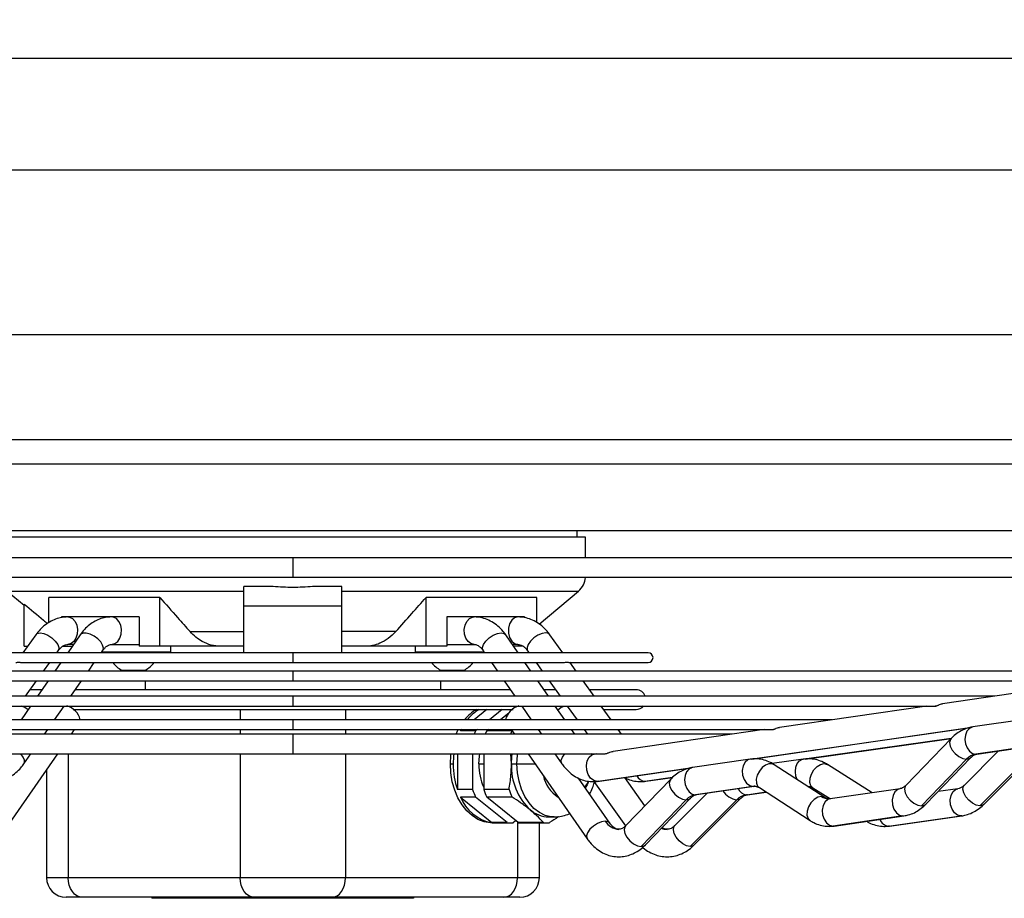
# Model space of a CAD drawing. Units: millimetres. Extents: x 5 to 414, y 3 to 291.
# Drawn here: x 76 to 88, y 120 to 131 of the extents above; entities that cross this region are included whole.
import ezdxf

# ---------------------------------------------------------------- set-up
doc = ezdxf.new("R2010")
doc.units = ezdxf.units.MM
doc.layers.add('GEOMETRY', color=7, linetype='Continuous')
doc.styles.add('SLDTEXTSTYLE0', font='TXT', dxfattribs={"width": 0.605})
doc.dimstyles.new('SLDDIMSTYLE4', dxfattribs={"dimtxt": 5.136637, "dimasz": 3.5, "dimexe": 0, "dimexo": 0.0625, "dimgap": 1.284159, "dimtad": 1, "dimdec": 0, "dimlfac": 20, "dimrnd": 1e-09, "dimzin": 12, "dimdsep": 46, "dimtxsty": 'SLDTEXTSTYLE0', "dimsah": 1, "dimcen": 0.09, "dimadec": 0, "dimazin": 3, "dimtol": 1, "dimtp": 2, "dimtm": 2, "dimtfac": 1, "dimtdec": 0, "dimtmove": 0, "dimatfit": 0, "dimfxl": 0, "dimfrac": 2, "dimtolj": 1, "dimarcsym": 0})

# ---------------------------------------------------------------- blocks, each defined once
blk = doc.blocks.new('_D_7')
at = {"layer": 'GEOMETRY'}
for p, q in [((346.47, 167.148), (346.47, 177.026)), ((59.804, 167.148), (347.47, 167.148)), ((346.47, 167.148), (346.47, 130.299)), ((59.606, 130.299), (347.47, 130.299)), ((346.47, 130.299), (346.47, 120.42))]:
    blk.add_line(p, q, dxfattribs=at)
for points in [[(346.47, 167.148), (347.26, 172.285), (345.679, 172.285)], [(346.47, 130.299), (345.679, 125.162), (347.26, 125.162)]]:
    blk.add_solid(points, dxfattribs=at)
at = {"layer": 'GEOMETRY', "char_height": 5.2917, "attachment_point": 1, "rotation": 90, "style": 'SLDTEXTSTYLE0'}
for s, insert in [('±2', (339.648, 151.712)), ('737', (339.648, 137.968))]:
    blk.add_mtext(s, dxfattribs=dict(at, insert=insert))

msp = doc.modelspace()

# ---------------------------------------------------------------- linework, layer by layer
at = {"color": 8, "linetype": 'Continuous', "lineweight": 25}
for p, q in [((63.195, 128.875), (95.045, 128.875)), ((63.195, 126.774), (95.045, 126.774)), ((68.014, 125.434), (90.226, 125.434)), ((68.023, 125.124), (90.216, 125.124)), ((79.12, 123.929), (79.12, 123.679)), ((75.479, 123.504), (78.495, 123.504)), ((79.745, 123.504), (82.76, 123.504)), ((79.12, 122.717), (79.12, 122.592)), ((79.12, 122.484), (79.12, 122.359)), ((79.12, 122.163), (79.12, 122.038)), ((78.448, 121.995), (78.448, 121.863)), ((79.791, 121.995), (79.791, 121.863)), ((79.12, 121.863), (79.12, 121.738)), ((84.97, 121.362), (87.774, 121.768)), ((78.448, 121.738), (78.448, 121.678)), ((79.12, 121.678), (79.12, 121.428)), ((79.791, 121.738), (79.791, 121.678)), ((87.511, 121.624), (85.642, 121.362)), ((76.256, 121.428), (76.256, 119.849)), ((78.448, 121.428), (78.448, 119.849)), ((79.791, 121.428), (79.791, 119.849)), ((87.826, 121.424), (87.838, 121.425)), ((81.49, 121.299), (81.552, 121.299)), ((81.976, 121.299), (82.208, 121.299)), ((82.999, 121.077), (84.2, 121.251)), ((83.012, 121.078), (82.999, 121.077)), ((83.959, 121.126), (83.607, 121.077)), ((83.607, 121.077), (83.619, 121.078)), ((84.986, 121.013), (84.999, 121.014)), ((84.251, 120.907), (84.264, 120.908)), ((84.901, 120.907), (85.151, 120.942)), ((84.913, 120.907), (84.901, 120.907)), ((86.897, 120.636), (86.91, 120.637)), ((87.646, 120.637), (87.634, 120.636)), ((81.983, 120.557), (81.983, 119.849)), ((86.006, 120.507), (86.018, 120.508)), ((86.725, 120.508), (86.713, 120.507)), ((76.256, 119.849), (75.978, 119.849)), ((82.262, 119.849), (81.983, 119.849))]:
    msp.add_line(p, q, dxfattribs=at)
at = {"color": 7, "linetype": 'Continuous', "lineweight": 25}
for p, q in [((68.023, 124.274), (90.216, 124.274)), ((82.745, 124.189), (82.745, 124.274)), ((79.12, 124.189), (75.39, 124.189)), ((82.85, 124.189), (79.12, 124.189)), ((82.85, 123.929), (82.85, 124.189)), ((79.12, 123.929), (68.037, 123.929)), ((90.202, 123.929), (79.12, 123.929)), ((68.123, 123.679), (79.12, 123.679)), ((79.12, 123.679), (90.116, 123.679)), ((78.495, 123.312), (78.495, 123.562)), ((78.868, 123.562), (78.495, 123.562)), ((79.745, 123.562), (79.371, 123.562)), ((79.745, 123.312), (79.745, 123.562)), ((75.479, 123.504), (75.694, 123.324)), ((77.422, 123.423), (76.008, 123.423)), ((76.008, 123.101), (76.008, 123.423)), ((77.422, 122.799), (77.422, 123.423)), ((82.231, 123.423), (80.817, 123.423)), ((80.817, 122.799), (80.817, 123.423)), ((82.231, 123.102), (82.231, 123.423)), ((82.258, 123.083), (82.76, 123.504)), ((75.695, 122.799), (75.695, 123.338)), ((79.745, 123.312), (78.495, 123.312)), ((78.495, 122.717), (78.495, 123.312)), ((79.745, 122.717), (79.745, 123.312)), ((76.168, 123.174), (76.168, 123.164)), ((76.252, 123.174), (76.168, 123.174)), ((76.352, 123.174), (76.252, 123.174)), ((76.809, 123.174), (76.352, 123.174)), ((76.906, 123.174), (76.809, 123.174)), ((77.158, 123.174), (76.906, 123.174)), ((77.158, 123.174), (77.158, 122.799)), ((81.081, 123.174), (81.081, 122.799)), ((81.333, 123.174), (81.081, 123.174)), ((81.43, 123.174), (81.333, 123.174)), ((81.887, 123.174), (81.432, 123.174)), ((81.987, 123.174), (81.887, 123.174)), ((82.071, 123.174), (81.987, 123.174)), ((82.071, 123.174), (82.071, 123.164)), ((75.843, 122.947), (75.678, 122.717)), ((76.407, 122.945), (76.249, 122.717)), ((77.809, 122.986), (78.495, 122.986)), ((80.43, 122.986), (79.745, 122.986)), ((81.99, 122.717), (81.832, 122.945)), ((82.561, 122.717), (82.396, 122.947)), ((75.695, 122.799), (75.737, 122.799)), ((76.183, 122.799), (76.305, 122.799)), ((76.323, 122.824), (76.252, 122.824)), ((76.809, 122.824), (77.158, 122.824)), ((77.422, 122.799), (77.158, 122.799)), ((78.2, 122.799), (77.422, 122.799)), ((77.562, 122.724), (77.562, 122.799)), ((78.493, 122.799), (78.2, 122.799)), ((80.039, 122.799), (79.746, 122.799)), ((80.817, 122.799), (80.039, 122.799)), ((80.677, 122.799), (80.677, 122.724)), ((81.081, 122.799), (80.817, 122.799)), ((81.081, 122.824), (81.43, 122.824)), ((81.987, 122.824), (81.917, 122.824)), ((82.056, 122.799), (81.934, 122.799)), ((79.12, 122.717), (74.591, 122.717)), ((76.109, 122.717), (76.127, 122.743)), ((76.675, 122.717), (76.694, 122.745)), ((77.562, 122.724), (76.679, 122.724)), ((76.712, 122.724), (76.712, 122.717)), ((77.462, 122.717), (77.462, 122.724)), ((83.648, 122.717), (79.12, 122.717)), ((81.56, 122.724), (80.677, 122.724)), ((80.777, 122.724), (80.777, 122.717)), ((81.527, 122.717), (81.527, 122.724)), ((81.545, 122.745), (81.564, 122.717)), ((82.112, 122.743), (82.13, 122.717)), ((75.69, 122.592), (76.166, 122.592)), ((75.942, 122.484), (76.019, 122.592)), ((76.162, 122.592), (76.086, 122.484)), ((76.166, 122.592), (79.12, 122.592)), ((76.513, 122.484), (76.588, 122.592)), ((79.12, 122.592), (81.955, 122.592)), ((81.651, 122.592), (81.726, 122.484)), ((81.955, 122.592), (82.547, 122.592)), ((82.153, 122.484), (82.077, 122.592)), ((82.22, 122.592), (82.298, 122.484)), ((82.729, 122.484), (82.649, 122.595)), ((82.653, 122.592), (83.648, 122.592)), ((79.12, 122.484), (68.516, 122.484)), ((76.937, 122.496), (77.237, 122.496)), ((77.235, 122.496), (77.235, 122.484)), ((89.72, 122.484), (79.12, 122.484)), ((81.002, 122.496), (81.302, 122.496)), ((81.005, 122.484), (81.005, 122.496)), ((68.71, 122.359), (79.12, 122.359)), ((75.711, 122.163), (75.852, 122.359)), ((75.999, 122.359), (75.863, 122.163)), ((76.29, 122.163), (76.426, 122.359)), ((77.235, 122.359), (77.235, 122.245)), ((79.12, 122.359), (89.529, 122.359)), ((81.005, 122.245), (81.005, 122.359)), ((81.813, 122.359), (81.949, 122.163)), ((82.376, 122.163), (82.24, 122.359)), ((82.387, 122.359), (82.528, 122.163)), ((82.959, 122.163), (82.818, 122.359)), ((89.417, 122.359), (87.4, 122.067)), ((79.12, 122.163), (70.173, 122.163)), ((75.92, 122.245), (75.77, 122.245)), ((81.893, 122.245), (76.346, 122.245)), ((88.066, 122.163), (79.12, 122.163)), ((82.469, 122.245), (82.319, 122.245)), ((83.495, 122.245), (82.9, 122.245)), ((70.927, 122.038), (79.12, 122.038)), ((75.776, 122.038), (75.654, 121.863)), ((76.081, 121.863), (76.203, 122.038)), ((79.12, 122.038), (87.314, 122.038)), ((82.036, 122.038), (82.158, 121.863)), ((82.585, 121.863), (82.463, 122.038)), ((82.618, 122.038), (82.744, 121.863)), ((83.175, 121.863), (83.049, 122.038)), ((87.203, 122.038), (85.323, 121.766)), ((75.737, 121.995), (75.746, 121.995)), ((76.317, 121.995), (81.927, 121.995)), ((81.591, 121.995), (81.43, 121.863)), ((81.786, 121.995), (81.624, 121.863)), ((81.876, 121.953), (81.766, 121.863)), ((82.493, 121.995), (82.502, 121.995)), ((83.08, 121.995), (83.495, 121.995)), ((79.12, 121.863), (72.249, 121.863)), ((85.99, 121.863), (79.12, 121.863)), ((84.977, 121.363), (87.76, 121.765)), ((88.524, 121.878), (87.788, 121.771)), ((73.003, 121.738), (79.12, 121.738)), ((79.12, 121.678), (73.522, 121.678)), ((75.952, 121.678), (75.994, 121.738)), ((76.295, 121.678), (76.336, 121.738)), ((79.12, 121.738), (85.236, 121.738)), ((84.717, 121.678), (79.12, 121.678)), ((81.255, 121.72), (81.264, 121.738)), ((81.277, 121.738), (81.255, 121.72)), ((81.449, 121.72), (81.255, 121.72)), ((81.471, 121.738), (81.449, 121.72)), ((81.613, 121.738), (81.59, 121.72)), ((81.913, 121.72), (81.59, 121.72)), ((81.903, 121.738), (81.944, 121.678)), ((82.245, 121.738), (82.287, 121.678)), ((82.713, 121.678), (82.672, 121.738)), ((82.834, 121.738), (82.876, 121.678)), ((85.127, 121.738), (83.202, 121.459)), ((83.307, 121.678), (83.265, 121.738)), ((85.649, 121.362), (87.51, 121.623)), ((87.511, 121.624), (86.936, 121.028)), ((88.561, 121.531), (87.826, 121.424)), ((87.838, 121.425), (88.574, 121.531)), ((75.145, 121.428), (79.12, 121.428)), ((75.367, 120.344), (76.121, 121.428)), ((75.691, 121.302), (75.779, 121.428)), ((79.12, 121.428), (83.095, 121.428)), ((81.216, 121.428), (81.216, 120.972)), ((81.411, 121.428), (81.411, 120.972)), ((81.552, 121.428), (81.552, 120.972)), ((81.906, 121.299), (81.899, 121.428)), ((82.118, 121.428), (82.872, 120.344)), ((82.46, 121.428), (82.548, 121.302)), ((82.99, 121.428), (82.962, 121.424)), ((87.187, 120.785), (87.762, 121.38)), ((88.114, 121.465), (87.68, 121.03)), ((81.128, 121.299), (81.163, 121.299)), ((81.906, 121.299), (81.976, 121.299)), ((84.949, 121.36), (84.214, 121.254)), ((85.624, 121.36), (85.23, 121.305)), ((85.902, 120.872), (85.256, 121.29)), ((86.506, 120.933), (85.934, 121.292)), ((87.708, 121.36), (87.133, 120.765)), ((87.878, 120.765), (88.472, 121.36)), ((87.928, 120.783), (88.522, 121.378)), ((75.978, 121.222), (75.978, 119.849)), ((83.012, 121.078), (84.185, 121.248)), ((83.159, 120.544), (82.759, 121.12)), ((82.956, 121.075), (83.361, 120.511)), ((83.608, 120.767), (83.351, 121.125)), ((83.936, 121.106), (83.361, 120.511)), ((83.619, 121.078), (83.957, 121.125)), ((84.986, 121.013), (84.251, 120.907)), ((84.264, 120.908), (84.999, 121.014)), ((81.411, 120.972), (81.216, 120.972)), ((81.449, 120.877), (81.255, 120.877)), ((81.255, 120.877), (81.655, 120.551)), ((81.849, 120.551), (81.449, 120.877)), ((81.875, 120.972), (81.552, 120.972)), ((81.913, 120.877), (81.59, 120.877)), ((81.991, 120.551), (81.59, 120.877)), ((84.402, 120.927), (83.988, 120.513)), ((84.913, 120.907), (85.152, 120.941)), ((85.066, 120.997), (85.712, 120.578)), ((85.748, 120.995), (85.971, 120.855)), ((86.86, 120.984), (85.968, 120.855)), ((87.597, 120.984), (87.345, 120.948)), ((84.133, 120.842), (83.558, 120.247)), ((83.613, 120.268), (84.188, 120.863)), ((84.185, 120.247), (84.779, 120.842)), ((84.236, 120.266), (84.83, 120.861)), ((86.897, 120.636), (86.006, 120.507)), ((86.018, 120.508), (86.91, 120.637)), ((86.713, 120.507), (87.634, 120.636)), ((86.725, 120.508), (87.646, 120.637)), ((81.849, 120.551), (81.655, 120.551)), ((81.658, 120.549), (81.888, 120.549)), ((81.926, 120.551), (81.959, 120.577)), ((82.314, 120.551), (81.991, 120.551)), ((82.029, 120.549), (82.352, 120.549)), ((82.262, 119.849), (82.262, 120.549)), ((82.383, 120.624), (82.454, 120.624)), ((78.448, 119.849), (76.256, 119.849)), ((79.791, 119.849), (78.448, 119.849)), ((81.983, 119.849), (79.791, 119.849)), ((76.433, 119.599), (76.228, 119.599)), ((78.625, 119.599), (76.433, 119.599)), ((77.322, 119.599), (77.322, 119.586)), ((77.817, 119.586), (77.322, 119.586)), ((77.817, 119.599), (77.817, 119.586)), ((78.312, 119.586), (77.817, 119.586)), ((78.312, 119.599), (78.312, 119.586)), ((78.404, 119.586), (78.312, 119.586)), ((78.404, 119.599), (78.404, 119.586)), ((78.463, 119.586), (78.404, 119.586)), ((78.463, 119.599), (78.463, 119.586)), ((78.522, 119.586), (78.463, 119.586)), ((78.522, 119.599), (78.522, 119.586)), ((78.524, 119.586), (78.522, 119.586)), ((78.563, 119.599), (78.563, 119.586)), ((78.578, 119.586), (78.563, 119.586)), ((78.563, 119.586), (78.563, 119.586)), ((78.578, 119.586), (78.578, 119.599)), ((78.578, 119.599), (78.578, 119.586)), ((78.659, 119.586), (78.578, 119.586)), ((79.615, 119.599), (78.625, 119.599)), ((78.659, 119.599), (78.659, 119.586)), ((78.719, 119.586), (78.659, 119.586)), ((78.719, 119.599), (78.719, 119.586)), ((78.778, 119.586), (78.719, 119.586)), ((78.778, 119.599), (78.778, 119.586)), ((78.819, 119.599), (78.819, 119.586)), ((78.833, 119.586), (78.819, 119.586)), ((78.833, 119.586), (78.833, 119.599)), ((78.833, 119.599), (78.833, 119.586)), ((78.843, 119.586), (78.833, 119.586)), ((78.843, 119.599), (78.843, 119.586)), ((78.893, 119.586), (78.843, 119.586)), ((78.893, 119.599), (78.893, 119.586)), ((78.936, 119.586), (78.893, 119.586)), ((78.936, 119.599), (78.936, 119.586)), ((79.089, 119.586), (78.936, 119.586)), ((79.089, 119.599), (79.089, 119.586)), ((79.089, 119.599), (79.089, 119.586)), ((79.123, 119.586), (79.089, 119.586)), ((79.123, 119.599), (79.123, 119.586)), ((79.163, 119.599), (79.163, 119.586)), ((79.207, 119.586), (79.163, 119.586)), ((79.207, 119.599), (79.207, 119.586)), ((79.309, 119.586), (79.207, 119.586)), ((79.309, 119.599), (79.309, 119.586)), ((79.34, 119.586), (79.309, 119.586)), ((79.34, 119.599), (79.34, 119.586)), ((79.396, 119.586), (79.34, 119.586)), ((79.396, 119.599), (79.396, 119.586)), ((79.46, 119.586), (79.396, 119.586)), ((79.46, 119.599), (79.46, 119.586)), ((79.521, 119.586), (79.46, 119.586)), ((79.521, 119.599), (79.521, 119.586)), ((79.576, 119.586), (79.521, 119.586)), ((79.576, 119.599), (79.576, 119.586)), ((79.614, 119.586), (79.576, 119.586)), ((79.614, 119.599), (79.614, 119.586)), ((79.651, 119.586), (79.614, 119.586)), ((81.807, 119.599), (79.615, 119.599)), ((79.651, 119.599), (79.651, 119.586)), ((79.693, 119.586), (79.651, 119.586)), ((79.693, 119.599), (79.693, 119.586)), ((79.852, 119.586), (79.693, 119.586)), ((79.852, 119.599), (79.852, 119.586)), ((79.906, 119.586), (79.852, 119.586)), ((79.906, 119.599), (79.906, 119.586)), ((79.958, 119.586), (79.906, 119.586)), ((79.958, 119.599), (79.958, 119.586)), ((79.966, 119.586), (79.958, 119.586)), ((79.966, 119.599), (79.966, 119.586)), ((80.062, 119.586), (79.966, 119.586)), ((80.062, 119.599), (80.062, 119.586)), ((80.113, 119.586), (80.062, 119.586)), ((80.113, 119.599), (80.113, 119.586)), ((80.116, 119.586), (80.113, 119.586)), ((80.116, 119.599), (80.116, 119.586)), ((80.159, 119.586), (80.116, 119.586)), ((80.159, 119.599), (80.159, 119.586)), ((80.312, 119.586), (80.159, 119.586)), ((80.312, 119.599), (80.312, 119.586)), ((80.364, 119.586), (80.312, 119.586)), ((80.364, 119.599), (80.364, 119.586)), ((80.416, 119.586), (80.364, 119.586)), ((80.416, 119.599), (80.416, 119.586)), ((80.457, 119.586), (80.416, 119.586)), ((80.457, 119.599), (80.457, 119.586)), ((80.659, 119.586), (80.457, 119.586)), ((80.659, 119.599), (80.659, 119.586)), ((82.012, 119.599), (81.807, 119.599))]:
    msp.add_line(p, q, dxfattribs=at)
at = {"color": 8, "linetype": 'Continuous', "lineweight": 25, "flags": 128}
for points in [[(76.252, 123.174), (76.272, 123.171), (76.31, 123.152), (76.342, 123.117), (76.363, 123.069), (76.373, 123.013), (76.37, 122.956), (76.354, 122.903), (76.327, 122.86), (76.292, 122.833), (76.252, 122.824)], [(76.809, 122.824), (76.85, 122.833), (76.886, 122.86), (76.914, 122.903), (76.931, 122.956), (76.934, 123.013), (76.924, 123.069), (76.901, 123.117), (76.869, 123.152), (76.829, 123.171), (76.809, 123.174)], [(81.43, 122.824), (81.39, 122.833), (81.353, 122.86), (81.325, 122.903), (81.308, 122.956), (81.305, 123.013), (81.315, 123.069), (81.338, 123.117), (81.371, 123.152), (81.41, 123.171), (81.43, 123.174)], [(75.843, 122.947), (75.86, 122.961), (75.896, 122.969)], [(75.896, 122.969), (75.943, 122.961), (75.995, 122.94), (76.046, 122.907), (76.09, 122.866), (76.121, 122.823), (76.135, 122.783), (76.132, 122.75), (76.127, 122.743)], [(76.694, 122.745), (76.696, 122.747), (76.703, 122.777), (76.694, 122.814), (76.669, 122.855), (76.631, 122.894), (76.585, 122.929), (76.535, 122.954), (76.486, 122.967), (76.445, 122.967), (76.415, 122.954), (76.407, 122.945)], [(81.545, 122.745), (81.542, 122.75), (81.537, 122.783), (81.55, 122.823), (81.58, 122.866), (81.623, 122.907), (81.674, 122.94), (81.726, 122.961), (81.775, 122.969)], [(81.775, 122.969), (81.812, 122.961), (81.832, 122.945)], [(82.343, 122.969), (82.296, 122.961), (82.244, 122.94), (82.193, 122.907), (82.149, 122.866), (82.118, 122.823), (82.104, 122.783), (82.107, 122.75), (82.112, 122.743)], [(82.396, 122.947), (82.379, 122.961), (82.343, 122.969)], [(87.788, 121.771), (87.781, 121.77), (87.743, 121.751), (87.713, 121.716), (87.693, 121.668), (87.687, 121.613), (87.694, 121.555), (87.715, 121.503), (87.746, 121.461), (87.784, 121.434), (87.826, 121.424)], [(87.511, 121.624), (87.501, 121.611), (87.492, 121.573), (87.5, 121.527), (87.525, 121.477), (87.563, 121.431), (87.61, 121.393), (87.66, 121.368), (87.708, 121.36)], [(75.691, 121.302), (75.697, 121.314), (75.698, 121.347), (75.682, 121.387), (75.652, 121.428)], [(81.976, 121.299), (81.983, 121.41), (81.985, 121.428)], [(82.548, 121.302), (82.542, 121.314), (82.541, 121.347), (82.557, 121.387), (82.587, 121.428)], [(82.999, 121.077), (82.955, 121.088), (82.915, 121.118), (82.884, 121.164), (82.865, 121.221), (82.861, 121.281), (82.872, 121.338), (82.896, 121.385), (82.932, 121.415), (82.962, 121.424)], [(87.708, 121.36), (87.746, 121.368), (87.762, 121.379)], [(82.452, 120.624), (82.414, 120.626), (82.336, 120.644), (82.262, 120.68), (82.192, 120.733), (82.13, 120.802), (82.077, 120.884), (82.034, 120.977), (82.002, 121.079), (81.983, 121.187), (81.976, 121.299)], [(84.214, 121.254), (84.206, 121.252), (84.168, 121.234), (84.138, 121.199), (84.119, 121.151), (84.113, 121.095), (84.12, 121.038), (84.14, 120.985), (84.171, 120.943), (84.21, 120.916), (84.251, 120.907)], [(84.949, 121.36), (84.92, 121.351), (84.884, 121.321), (84.859, 121.274), (84.848, 121.217), (84.852, 121.157), (84.871, 121.1), (84.903, 121.054), (84.943, 121.024), (84.986, 121.013)], [(85.256, 121.29), (85.231, 121.301), (85.189, 121.301), (85.145, 121.284), (85.102, 121.252), (85.066, 121.208), (85.04, 121.157), (85.027, 121.104), (85.028, 121.056), (85.044, 121.018), (85.066, 120.997)], [(85.548, 121.101), (85.533, 121.144), (85.526, 121.202), (85.531, 121.257), (85.55, 121.305), (85.579, 121.34), (85.615, 121.359), (85.624, 121.36)], [(85.748, 120.995), (85.723, 121.021), (85.709, 121.064), (85.712, 121.116), (85.73, 121.171), (85.761, 121.223), (85.802, 121.266), (85.847, 121.293), (85.892, 121.303)], [(85.892, 121.303), (85.931, 121.293), (85.934, 121.292)], [(82.889, 121.075), (82.87, 121.034), (82.847, 120.994)], [(83.936, 121.106), (83.927, 121.093), (83.918, 121.055), (83.926, 121.009), (83.951, 120.96), (83.989, 120.913), (84.036, 120.876), (84.086, 120.851), (84.133, 120.842)], [(85.011, 121.015), (85.002, 121.015), (84.986, 121.013)], [(86.936, 121.028), (86.926, 121.016), (86.917, 120.978), (86.925, 120.931), (86.95, 120.882), (86.988, 120.836), (87.035, 120.798), (87.085, 120.773), (87.133, 120.765)], [(87.878, 120.765), (87.831, 120.773), (87.782, 120.798), (87.735, 120.836), (87.697, 120.882), (87.671, 120.931), (87.662, 120.978), (87.67, 121.016), (87.68, 121.03)], [(85.857, 120.885), (85.811, 120.875), (85.764, 120.847), (85.723, 120.805), (85.692, 120.753), (85.674, 120.697), (85.673, 120.645), (85.688, 120.603), (85.712, 120.578)], [(85.902, 120.872), (85.897, 120.875), (85.857, 120.885)], [(86.858, 120.983), (86.83, 120.974), (86.795, 120.944), (86.77, 120.898), (86.759, 120.841), (86.763, 120.78), (86.782, 120.723), (86.813, 120.677), (86.853, 120.647), (86.897, 120.636)], [(87.634, 120.636), (87.592, 120.647), (87.553, 120.677), (87.522, 120.723), (87.504, 120.78), (87.499, 120.841), (87.51, 120.898), (87.534, 120.944), (87.568, 120.974), (87.596, 120.984)], [(84.133, 120.842), (84.172, 120.851), (84.187, 120.862)], [(84.829, 120.86), (84.815, 120.85), (84.779, 120.842)], [(85.968, 120.855), (85.939, 120.845), (85.903, 120.815), (85.878, 120.768), (85.867, 120.712), (85.872, 120.651), (85.891, 120.594), (85.922, 120.548), (85.962, 120.518), (86.006, 120.507)], [(87.133, 120.765), (87.171, 120.773), (87.187, 120.785)], [(87.928, 120.783), (87.915, 120.773), (87.878, 120.765)], [(83.102, 120.568), (83.054, 120.56), (83.001, 120.539), (82.95, 120.506), (82.907, 120.466), (82.877, 120.423), (82.864, 120.382), (82.869, 120.349), (82.872, 120.344)], [(83.159, 120.545), (83.14, 120.56), (83.102, 120.568)], [(83.361, 120.511), (83.352, 120.498), (83.343, 120.46), (83.351, 120.414), (83.376, 120.365), (83.414, 120.318), (83.461, 120.28), (83.511, 120.256), (83.558, 120.247)], [(84.185, 120.247), (84.139, 120.256), (84.09, 120.28), (84.043, 120.318), (84.005, 120.365), (83.979, 120.414), (83.97, 120.46), (83.977, 120.498), (83.988, 120.513)], [(83.558, 120.247), (83.597, 120.256), (83.613, 120.268)], [(84.236, 120.266), (84.222, 120.256), (84.185, 120.247)]]:
    msp.add_lwpolyline(points, dxfattribs=at)
at = {"color": 7, "linetype": 'Continuous', "lineweight": 25, "flags": 128}
for points in [[(81.987, 123.174), (81.945, 123.163), (81.909, 123.133), (81.882, 123.086), (81.867, 123.029), (81.867, 122.968), (81.882, 122.911), (81.909, 122.864), (81.945, 122.834), (81.987, 122.824)], [(75.743, 121.99), (75.703, 122.018), (75.66, 122.038)], [(82.496, 121.99), (82.536, 122.018), (82.579, 122.038)], [(81.201, 121.678), (81.224, 121.73), (81.228, 121.738)], [(81.128, 121.299), (81.134, 121.413), (81.136, 121.428)], [(81.49, 121.299), (81.497, 121.399), (81.501, 121.428)], [(81.906, 121.299), (81.91, 121.387), (81.914, 121.428)], [(81.658, 120.549), (81.638, 120.549), (81.557, 120.562), (81.479, 120.593), (81.405, 120.64), (81.337, 120.702), (81.276, 120.778), (81.224, 120.867), (81.183, 120.966), (81.152, 121.072), (81.134, 121.184), (81.128, 121.299)], [(82.883, 121.076), (82.869, 121.049), (82.839, 121.004)], [(76.433, 119.599), (76.398, 119.603), (76.365, 119.618), (76.334, 119.641), (76.308, 119.672), (76.286, 119.71), (76.269, 119.753), (76.259, 119.8), (76.256, 119.849)], [(78.625, 119.599), (78.59, 119.603), (78.557, 119.618), (78.526, 119.641), (78.5, 119.672), (78.478, 119.71), (78.461, 119.753), (78.451, 119.8), (78.448, 119.849)], [(79.615, 119.599), (79.649, 119.603), (79.682, 119.618), (79.713, 119.641), (79.74, 119.672), (79.762, 119.71), (79.778, 119.753), (79.788, 119.8), (79.791, 119.849)], [(81.807, 119.599), (81.841, 119.603), (81.874, 119.618), (81.905, 119.641), (81.932, 119.672), (81.954, 119.71), (81.97, 119.753), (81.98, 119.8), (81.983, 119.849)]]:
    msp.add_lwpolyline(points, dxfattribs=at)
at = {"color": 7, "linetype": 'Continuous', "lineweight": 25}
for centre, radius, start, end in [((82.6, 123.695), 0.25, 310, 356.1436), ((83.648, 122.655), 0.0625, 270, 90), ((77.087, 122.789), 0.329, 216.706, 242.8929), ((77.087, 122.789), 0.329, 297.1071, 323.294), ((81.152, 122.789), 0.329, 216.706, 242.8929), ((81.152, 122.789), 0.329, 297.1071, 323.294), ((83.495, 122.12), 0.125, 20.4757, 90), ((76.176, 121.808), 0.239, 13.2988, 74.6533), ((82.063, 121.808), 0.239, 105.3467, 166.7012), ((83.495, 122.12), 0.125, 270, 319.444), ((81.735, 121.525), 0.544, 120.2934, 141.5984), ((81.764, 121.532), 0.535, 120.1058, 141.7859), ((82.209, 121.355), 0.843, 154.3835, 157.4491), ((82.35, 121.355), 0.843, 154.3835, 157.4491), ((82.673, 121.355), 0.843, 154.3835, 157.4491), ((82.215, 121.299), 1.052, 172.9203, 180.0152), ((87.86, 121.22), 0.207, 99.6308, 137.5243), ((82.177, 121.295), 1.014, 179.814, 198.6146), ((82.223, 121.292), 0.733, 179.4852, 203.7235), ((82.663, 121.267), 0.758, 177.5923, 226.8231), ((81.748, 121.073), 0.53, 201.5956, 259.9413), ((82.232, 121.252), 0.868, 198.8464, 205.5689), ((82.373, 121.252), 0.868, 198.8464, 205.5689), ((82.696, 121.252), 0.868, 198.8464, 205.5689), ((84.286, 120.703), 0.207, 99.6308, 137.5243), ((84.935, 120.694), 0.216, 99.1902, 136.4161), ((82.389, 121.001), 0.377, 229.4764, 269.0165), ((81.888, 120.924), 0.376, 264.1235, 275.8765), ((82.029, 120.924), 0.376, 264.1252, 269.9969), ((82.352, 120.924), 0.376, 264.1235, 275.8765), ((76.228, 119.849), 0.25, 180, 270), ((82.012, 119.849), 0.25, 270, 0)]:
    msp.add_arc(centre, radius, start, end, dxfattribs=at)
at = {"color": 8, "linetype": 'Continuous', "lineweight": 25}
for centre, radius, start, end in [((82.95, 121.595), 0.171, 256.1923, 270.047), ((82.726, 121.234), 0.422, 191.7759, 237.8642), ((83.62, 121.206), 0.129, 206.0044, 264.4497), ((84.814, 121.093), 0.253, 212.7482, 262.0884), ((84.914, 121.037), 0.131, 203.7955, 264.2416), ((85.959, 121.038), 0.184, 236.3247, 269.5605), ((83.285, 120.68), 0.215, 211.3928, 267.0636), ((86.727, 120.64), 0.134, 200.8231, 263.9649), ((83.892, 120.653), 0.188, 246.9398, 269.7512)]:
    msp.add_arc(centre, radius, start, end, dxfattribs=at)
at = {"color": 7, "linetype": 'Continuous', "lineweight": 25}
msp.add_open_spline([(79.371, 123.562), (79.287, 123.555), (79.12, 123.543), (78.952, 123.555), (78.868, 123.562)], degree=3, dxfattribs=at)
for points, knots in [([(77.422, 123.423), (77.498, 123.337), (77.627, 123.191), (77.756, 123.045), (77.809, 122.986)], [0, 0, 0, 0, 0.588851, 1, 1, 1, 1]), ([(80.43, 122.986), (80.498, 123.063), (80.628, 123.208), (80.756, 123.354), (80.817, 123.423)], [0, 0, 0, 0, 0.5308482, 1, 1, 1, 1]), ([(75.695, 123.338), (75.777, 123.269), (75.876, 123.187), (75.975, 123.104), (75.991, 123.09)], [0, 0, 0, 0, 0.83031, 1, 1, 1, 1]), ([(76.252, 123.174), (76.233, 123.173), (76.187, 123.171), (76.113, 123.154), (76.035, 123.121), (75.962, 123.074), (75.897, 123.016), (75.861, 122.969), (75.843, 122.947)], [0, 0, 0, 0, 0.118898, 0.295118, 0.471342, 0.64944, 0.83077, 1, 1, 1, 1]), ([(76.809, 123.174), (76.79, 123.173), (76.744, 123.171), (76.672, 123.154), (76.596, 123.121), (76.524, 123.074), (76.46, 123.015), (76.424, 122.968), (76.407, 122.945)], [0, 0, 0, 0, 0.119329, 0.293826, 0.468354, 0.645078, 0.825545, 1, 1, 1, 1]), ([(81.832, 122.945), (81.821, 122.96), (81.791, 123.001), (81.733, 123.059), (81.658, 123.113), (81.577, 123.151), (81.5, 123.171), (81.451, 123.173), (81.43, 123.174)], [0, 0, 0, 0, 0.111452, 0.305758, 0.498276, 0.686061, 0.868434, 1, 1, 1, 1]), ([(82.396, 122.947), (82.385, 122.962), (82.353, 123.003), (82.294, 123.061), (82.218, 123.114), (82.135, 123.151), (82.058, 123.171), (82.008, 123.173), (81.987, 123.174)], [0, 0, 0, 0, 0.111895, 0.305564, 0.497542, 0.685323, 0.868399, 1, 1, 1, 1]), ([(78.2, 122.799), (78.159, 122.802), (78.079, 122.807), (77.972, 122.852), (77.882, 122.912), (77.833, 122.961), (77.809, 122.986)], [0, 0, 0, 0, 0.29079, 0.5729105, 0.7888087, 1, 1, 1, 1]), ([(80.43, 122.986), (80.399, 122.955), (80.336, 122.892), (80.235, 122.837), (80.135, 122.804), (80.072, 122.8), (80.039, 122.799)], [0, 0, 0, 0, 0.269428, 0.546693, 0.770676, 1, 1, 1, 1]), ([(76.127, 122.743), (76.133, 122.75), (76.149, 122.77), (76.176, 122.796), (76.209, 122.815), (76.233, 122.823), (76.247, 122.823), (76.252, 122.824)], [0, 0, 0, 0, 0.116156, 0.354211, 0.597196, 0.856886, 1, 1, 1, 1]), ([(76.694, 122.745), (76.699, 122.752), (76.714, 122.772), (76.741, 122.798), (76.77, 122.816), (76.792, 122.823), (76.804, 122.823), (76.809, 122.824)], [0, 0, 0, 0, 0.11597, 0.350274, 0.588949, 0.843545, 1, 1, 1, 1]), ([(81.43, 122.824), (81.434, 122.823), (81.445, 122.823), (81.465, 122.817), (81.495, 122.8), (81.522, 122.775), (81.538, 122.753), (81.545, 122.745)], [0, 0, 0, 0, 0.116591, 0.386776, 0.625591, 0.852167, 1, 1, 1, 1]), ([(81.987, 122.824), (81.991, 122.823), (82.005, 122.823), (82.028, 122.816), (82.061, 122.798), (82.089, 122.772), (82.106, 122.751), (82.112, 122.743)], [0, 0, 0, 0, 0.116276, 0.391338, 0.634346, 0.864774, 1, 1, 1, 1]), ([(75.589, 122.593), (75.59, 122.593), (75.59, 122.592), (75.599, 122.594), (75.615, 122.596), (75.636, 122.595), (75.66, 122.594), (75.681, 122.591), (75.693, 122.593), (75.695, 122.593)], [0, 0, 0, 0, 0.114106, 0.275602, 0.451415, 0.629423, 0.803937, 0.958168, 1, 1, 1, 1]), ([(82.541, 122.593), (82.541, 122.593), (82.55, 122.592), (82.57, 122.593), (82.596, 122.595), (82.619, 122.596), (82.637, 122.595), (82.648, 122.592), (82.649, 122.593), (82.65, 122.593)], [0, 0, 0, 0, 0.0064165, 0.1588779, 0.3365448, 0.5253161, 0.7084861, 0.8745313, 1, 1, 1, 1]), ([(87.308, 122.039), (87.309, 122.039), (87.311, 122.038), (87.318, 122.039), (87.327, 122.041), (87.338, 122.045), (87.35, 122.05), (87.367, 122.058), (87.384, 122.065), (87.396, 122.066), (87.4, 122.066)], [0, 0, 0, 0, 0.060544, 0.158066, 0.254843, 0.35779, 0.468917, 0.589964, 0.867713, 1, 1, 1, 1]), ([(85.231, 121.738), (85.231, 121.738), (85.232, 121.738), (85.237, 121.738), (85.247, 121.74), (85.258, 121.744), (85.27, 121.749), (85.288, 121.756), (85.306, 121.764), (85.319, 121.765), (85.323, 121.765)], [0, 0, 0, 0, 0.013955, 0.118669, 0.221861, 0.331413, 0.445358, 0.569719, 0.856593, 1, 1, 1, 1]), ([(87.788, 121.771), (87.77, 121.768), (87.725, 121.76), (87.655, 121.733), (87.583, 121.689), (87.536, 121.65), (87.513, 121.626), (87.511, 121.624)], [0, 0, 0, 0, 0.177428, 0.438323, 0.701088, 0.965932, 1, 1, 1, 1]), ([(82.95, 121.424), (82.942, 121.423), (82.934, 121.423), (82.922, 121.428), (82.922, 121.428)], [0, 0, 0, 0, 0.977059, 1, 1, 1, 1]), ([(82.962, 121.424), (82.958, 121.424), (82.954, 121.423), (82.95, 121.424), (82.95, 121.424)], [0, 0, 0, 0, 0.9144371, 1, 1, 1, 1]), ([(83.09, 121.429), (83.091, 121.429), (83.094, 121.428), (83.102, 121.429), (83.115, 121.432), (83.129, 121.436), (83.144, 121.442), (83.165, 121.45), (83.185, 121.457), (83.198, 121.458), (83.202, 121.458)], [0, 0, 0, 0, 0.038992, 0.160213, 0.28167, 0.403029, 0.523807, 0.646777, 0.890877, 1, 1, 1, 1]), ([(87.762, 121.38), (87.768, 121.385), (87.783, 121.4), (87.809, 121.417), (87.828, 121.423), (87.837, 121.425), (87.838, 121.425)], [0, 0, 0, 0, 0.17331, 0.533569, 0.949392, 1, 1, 1, 1]), ([(75.227, 121.078), (75.246, 121.076), (75.292, 121.071), (75.366, 121.078), (75.445, 121.1), (75.521, 121.137), (75.59, 121.187), (75.647, 121.243), (75.678, 121.285), (75.691, 121.302)], [0, 0, 0, 0, 0.105422, 0.260384, 0.414423, 0.56896, 0.725852, 0.886257, 1, 1, 1, 1]), ([(81.875, 120.972), (81.885, 121.033), (81.902, 121.14), (81.904, 121.251), (81.906, 121.299)], [0, 0, 0, 0, 0.566781, 1, 1, 1, 1]), ([(82.548, 121.302), (82.559, 121.287), (82.59, 121.246), (82.647, 121.188), (82.722, 121.134), (82.804, 121.096), (82.887, 121.075), (82.957, 121.072), (82.998, 121.076), (83.012, 121.078)], [0, 0, 0, 0, 0.098486, 0.270188, 0.44031, 0.606249, 0.767405, 0.924519, 1, 1, 1, 1]), ([(84.214, 121.254), (84.196, 121.251), (84.15, 121.242), (84.081, 121.215), (84.008, 121.172), (83.962, 121.132), (83.939, 121.109), (83.936, 121.106)], [0, 0, 0, 0, 0.177428, 0.438323, 0.701088, 0.965932, 1, 1, 1, 1]), ([(85.256, 121.29), (85.24, 121.3), (85.199, 121.325), (85.127, 121.351), (85.045, 121.366), (84.985, 121.365), (84.954, 121.361), (84.949, 121.36)], [0, 0, 0, 0, 0.170757, 0.441559, 0.706707, 0.951002, 1, 1, 1, 1]), ([(85.934, 121.292), (85.917, 121.301), (85.875, 121.326), (85.803, 121.352), (85.719, 121.366), (85.659, 121.365), (85.628, 121.361), (85.624, 121.36)], [0, 0, 0, 0, 0.171142, 0.443142, 0.710258, 0.957367, 1, 1, 1, 1]), ([(82.902, 120.915), (82.915, 120.94), (82.94, 120.988), (82.956, 121.041), (82.963, 121.065)], [0, 0, 0, 0, 0.534421, 1, 1, 1, 1]), ([(83.351, 121.125), (83.37, 121.115), (83.416, 121.093), (83.494, 121.076), (83.565, 121.072), (83.606, 121.076), (83.619, 121.078)], [0, 0, 0, 0, 0.232404, 0.547595, 0.855953, 1, 1, 1, 1]), ([(84.999, 121.014), (85.003, 121.015), (85.006, 121.015), (85.011, 121.015), (85.011, 121.015)], [0, 0, 0, 0, 0.901266, 1, 1, 1, 1]), ([(85.011, 121.015), (85.019, 121.014), (85.035, 121.013), (85.056, 121.002), (85.066, 120.997)], [0, 0, 0, 0, 0.539057, 1, 1, 1, 1]), ([(85.686, 121.015), (85.696, 121.014), (85.715, 121.013), (85.737, 121.001), (85.748, 120.995)], [0, 0, 0, 0, 0.5409126, 1, 1, 1, 1]), ([(86.936, 121.028), (86.931, 121.023), (86.915, 121.008), (86.889, 120.991), (86.87, 120.985), (86.861, 120.984), (86.86, 120.984)], [0, 0, 0, 0, 0.17331, 0.533569, 0.949392, 1, 1, 1, 1]), ([(87.68, 121.03), (87.675, 121.025), (87.658, 121.01), (87.629, 120.991), (87.608, 120.986), (87.597, 120.984)], [0, 0, 0, 0, 0.173605, 0.540705, 1, 1, 1, 1]), ([(82.144, 120.714), (82.105, 120.744), (82.034, 120.8), (81.951, 120.853), (81.913, 120.877)], [0, 0, 0, 0, 0.552047, 1, 1, 1, 1]), ([(84.188, 120.863), (84.193, 120.868), (84.209, 120.883), (84.235, 120.9), (84.254, 120.906), (84.263, 120.907), (84.264, 120.908)], [0, 0, 0, 0, 0.17331, 0.533569, 0.949392, 1, 1, 1, 1]), ([(84.83, 120.861), (84.835, 120.866), (84.851, 120.881), (84.881, 120.9), (84.901, 120.905), (84.913, 120.907)], [0, 0, 0, 0, 0.173605, 0.540705, 1, 1, 1, 1]), ([(85.957, 120.854), (85.948, 120.854), (85.932, 120.855), (85.911, 120.867), (85.902, 120.872)], [0, 0, 0, 0, 0.542122, 1, 1, 1, 1]), ([(85.968, 120.855), (85.965, 120.854), (85.961, 120.853), (85.957, 120.854), (85.957, 120.854)], [0, 0, 0, 0, 0.927145, 1, 1, 1, 1]), ([(86.91, 120.637), (86.928, 120.641), (86.974, 120.649), (87.043, 120.676), (87.115, 120.719), (87.162, 120.759), (87.185, 120.782), (87.187, 120.785)], [0, 0, 0, 0, 0.177428, 0.438323, 0.701088, 0.965932, 1, 1, 1, 1]), ([(87.646, 120.637), (87.664, 120.64), (87.71, 120.649), (87.781, 120.676), (87.855, 120.719), (87.902, 120.758), (87.926, 120.781), (87.928, 120.783)], [0, 0, 0, 0, 0.17696, 0.440449, 0.705489, 0.970481, 1, 1, 1, 1]), ([(82.314, 120.551), (82.286, 120.581), (82.237, 120.635), (82.172, 120.69), (82.144, 120.714)], [0, 0, 0, 0, 0.566781, 1, 1, 1, 1]), ([(82.508, 120.629), (82.505, 120.627), (82.47, 120.6), (82.429, 120.574), (82.391, 120.551)], [0, 0, 0, 0, 0.069562, 1, 1, 1, 1]), ([(82.451, 120.625), (82.461, 120.625), (82.498, 120.623), (82.563, 120.636), (82.619, 120.652), (82.645, 120.666), (82.647, 120.667)], [0, 0, 0, 0, 0.141172, 0.557212, 0.970276, 1, 1, 1, 1]), ([(83.274, 120.466), (83.271, 120.466), (83.26, 120.465), (83.24, 120.471), (83.211, 120.488), (83.183, 120.513), (83.166, 120.535), (83.159, 120.544)], [0, 0, 0, 0, 0.101528, 0.375889, 0.615506, 0.842381, 1, 1, 1, 1]), ([(83.361, 120.511), (83.356, 120.506), (83.341, 120.491), (83.316, 120.475), (83.292, 120.466), (83.279, 120.466), (83.274, 120.466)], [0, 0, 0, 0, 0.145257, 0.447202, 0.764065, 1, 1, 1, 1]), ([(83.988, 120.513), (83.983, 120.508), (83.966, 120.492), (83.939, 120.476), (83.913, 120.466), (83.898, 120.466), (83.891, 120.467)], [0, 0, 0, 0, 0.145465, 0.45306, 0.775866, 1, 1, 1, 1]), ([(85.712, 120.578), (85.728, 120.569), (85.769, 120.544), (85.84, 120.517), (85.922, 120.503), (85.982, 120.503), (86.013, 120.508), (86.018, 120.508)], [0, 0, 0, 0, 0.170757, 0.441559, 0.706707, 0.951002, 1, 1, 1, 1]), ([(86.431, 120.568), (86.442, 120.562), (86.479, 120.541), (86.546, 120.517), (86.629, 120.502), (86.689, 120.503), (86.72, 120.508), (86.725, 120.508)], [0, 0, 0, 0, 0.1218719, 0.4100411, 0.6930347, 0.9548328, 1, 1, 1, 1]), ([(83.891, 120.467), (83.887, 120.466), (83.874, 120.465), (83.853, 120.471), (83.834, 120.483), (83.826, 120.488)], [0, 0, 0, 0, 0.2037119, 0.694281, 1, 1, 1, 1]), ([(82.872, 120.344), (82.883, 120.329), (82.913, 120.288), (82.971, 120.23), (83.046, 120.176), (83.127, 120.138), (83.211, 120.117), (83.295, 120.113), (83.377, 120.125), (83.456, 120.153), (83.529, 120.194), (83.581, 120.235), (83.607, 120.262), (83.613, 120.268)], [0, 0, 0, 0, 0.061871, 0.169737, 0.27661, 0.380856, 0.482097, 0.580799, 0.678018, 0.774755, 0.872229, 0.971486, 1, 1, 1, 1]), ([(83.579, 120.237), (83.581, 120.235), (83.606, 120.21), (83.661, 120.176), (83.743, 120.137), (83.828, 120.117), (83.914, 120.113), (83.997, 120.125), (84.078, 120.153), (84.152, 120.194), (84.204, 120.235), (84.23, 120.26), (84.236, 120.266)], [0, 0, 0, 0, 0.012672, 0.139453, 0.263462, 0.384364, 0.502645, 0.619388, 0.735622, 0.852611, 0.969728, 1, 1, 1, 1]), ([(78.563, 119.586), (78.56, 119.586), (78.555, 119.586), (78.545, 119.586), (78.534, 119.586), (78.527, 119.586), (78.522, 119.586)], [0, 0, 0, 0, 0.305593, 0.5182101, 0.7478436, 1, 1, 1, 1]), ([(78.819, 119.586), (78.815, 119.586), (78.81, 119.586), (78.8, 119.586), (78.79, 119.586), (78.782, 119.586), (78.778, 119.586)], [0, 0, 0, 0, 0.305598, 0.518216, 0.747847, 1, 1, 1, 1]), ([(79.163, 119.586), (79.158, 119.586), (79.15, 119.586), (79.139, 119.586), (79.131, 119.586), (79.126, 119.586), (79.123, 119.586)], [0, 0, 0, 0, 0.410225, 0.6282, 0.82208, 1, 1, 1, 1])]:
    msp.add_open_spline(points, degree=3, knots=knots, dxfattribs=at)

# ---------------------------------------------------------------- dimensions: what is measured, and where the dimension line sits
at = {"layer": 'GEOMETRY'}
dim = msp.add_linear_dim(base=(346.47, 130.299), p1=(58.804, 167.148), p2=(58.606, 130.299), angle=90, dimstyle='SLDDIMSTYLE4', dxfattribs=at)
dim.commit()
dim.dimension.update_dxf_attribs({"geometry": '_D_7', "text_midpoint": (346.47, 148.723), "dimtype": 160})

doc.saveas('drawing.dxf')
